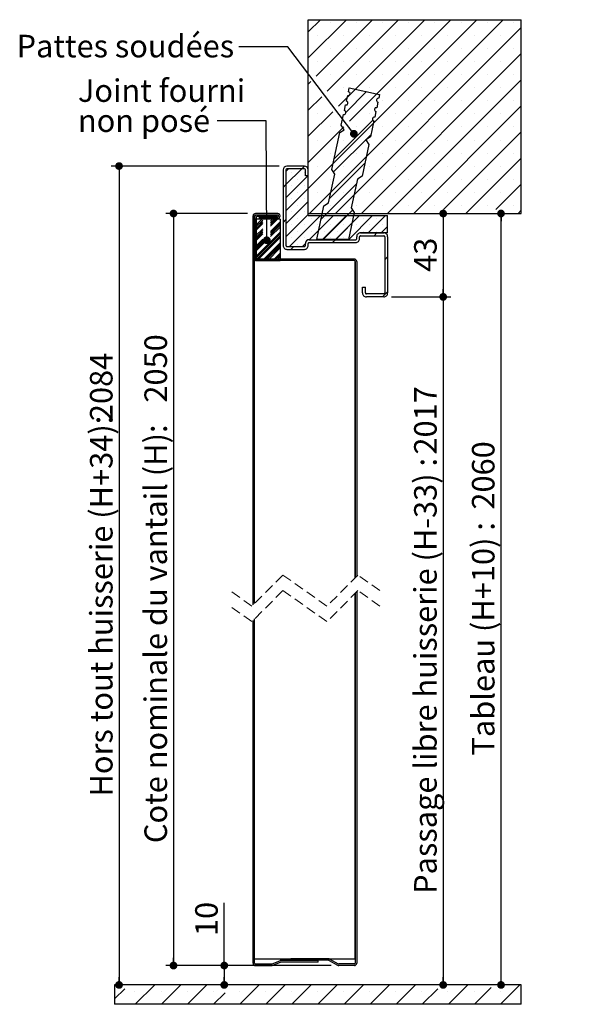
# Model space of a CAD drawing. Units: millimetres. Extents: x 19 to 821, y 17 to 1181.
# Drawn here: x 525 to 821, y 639 to 1147 of the extents above; entities that cross this region are included whole.
import ezdxf

# ---------------------------------------------------------------- set-up
doc = ezdxf.new("R2010")
doc.units = ezdxf.units.MM
doc.header["$LTSCALE"] = 4
doc.linetypes.add('HIDDEN', pattern=[1.905, 1.27, -0.635])
doc.layers.add('PIÈCE', color=7, linetype='Continuous')
doc.styles.add('SLDTEXTSTYLE0', font='TXT', dxfattribs={"width": 0.75})
doc.dimstyles.new('SLDDIMSTYLE2', dxfattribs={"dimtxt": 11.641667, "dimasz": 4, "dimexe": 0, "dimexo": 0.0625, "dimgap": 2.910417, "dimtad": 1, "dimrnd": 1e-09, "dimzin": 12, "dimdsep": 46, "dimtxsty": 'SLDTEXTSTYLE0', "dimblk1": 'DOT', "dimblk2": 'DOT', "dimsah": 1, "dimcen": 0.09, "dimadec": 0, "dimazin": 3, "dimtfac": 1, "dimtofl": 0, "dimtmove": 0, "dimatfit": 3, "dimldrblk": 'DOT', "dimfxl": 0, "dimfrac": 2, "dimtolj": 1, "dimtzin": 12, "dimarcsym": 0})
doc.dimstyles.new('SLDDIMSTYLE3', dxfattribs={"dimtxt": 11.641667, "dimasz": 4, "dimexe": 0, "dimexo": 0.0625, "dimgap": 2.910417, "dimtad": 1, "dimdec": 0, "dimrnd": 1e-09, "dimzin": 12, "dimdsep": 46, "dimtxsty": 'SLDTEXTSTYLE0', "dimblk1": 'DOT', "dimblk2": 'DOT', "dimsah": 1, "dimcen": 0.09, "dimadec": 0, "dimazin": 3, "dimtfac": 1, "dimtdec": 0, "dimtofl": 0, "dimtmove": 0, "dimatfit": 3, "dimldrblk": 'DOT', "dimfxl": 0, "dimfrac": 2, "dimtolj": 1, "dimtzin": 12, "dimarcsym": 0})
doc.dimstyles.new('SLDDIMSTYLE4', dxfattribs={"dimtxt": 11.641667, "dimasz": 4, "dimexe": 0, "dimexo": 0.0625, "dimgap": 2.910417, "dimtad": 1, "dimdec": 1, "dimrnd": 1e-09, "dimzin": 12, "dimdsep": 46, "dimtxsty": 'SLDTEXTSTYLE0', "dimblk1": 'DOT', "dimblk2": 'DOT', "dimsah": 1, "dimcen": 0.09, "dimadec": 0, "dimazin": 3, "dimtfac": 1, "dimtdec": 1, "dimtofl": 0, "dimtmove": 0, "dimatfit": 3, "dimldrblk": 'DOT', "dimfxl": 0, "dimfrac": 2, "dimtolj": 1, "dimtzin": 12, "dimarcsym": 0})
doc.dimstyles.new('SLDDIMSTYLE5', dxfattribs={"dimtxt": 0.18, "dimasz": 4, "dimexe": 0, "dimexo": 0.0625, "dimgap": 0, "dimtad": 0, "dimtih": 1, "dimtoh": 1, "dimdec": 0, "dimrnd": 1e-09, "dimzin": 0, "dimdsep": 46, "dimtxsty": 'Standard', "dimblk1": 'DOT', "dimblk2": 'DOT', "dimsah": 1, "dimcen": 0.09, "dimadec": 0, "dimazin": 0, "dimtfac": 4, "dimtdec": 0, "dimtofl": 0, "dimtmove": 0, "dimatfit": 3, "dimldrblk": 'DOT', "dimfxl": 0, "dimfrac": 2, "dimtolj": 1, "dimtzin": 0, "dimarcsym": 0})

# ---------------------------------------------------------------- blocks, each defined once
blk = doc.blocks.new('_DOT')
at = {"color": 0, "linetype": 'ByBlock', "lineweight": -2}
blk.add_line((-0.5, 0), (-1, 0), dxfattribs=at)
at = {"color": 0, "linetype": 'ByBlock', "const_width": 0.5}
blk.add_lwpolyline([(-0.25, 0, 1), (0.25, 0, 1)], format="xyb", close=True, dxfattribs=at)
blk = doc.blocks.new('_D_1')
at = {"layer": 'PIÈCE', "color": 7}
blk.add_line((773.27, 648.5), (773.27, 1046.52), dxfattribs=at)
at = {"layer": 'PIÈCE', "color": 7, "xscale": 4, "yscale": 4}
for p, rotation in [((773.27, 1046.52, 65.1), 90.00000000000044), ((773.27, 648.5, 65.1), 270.0000000000005)]:
    blk.add_blockref('_DOT', p, dxfattribs=dict(at, rotation=rotation))
at = {"layer": 'PIÈCE', "color": 7, "attachment_point": 1, "rotation": 90, "style": 'SLDTEXTSTYLE0'}
for s, insert, char_height in [('2060', (758.26, 893.76), 11.642), ('Tableau (H+10) :', (758.26, 766.86), 11.6417)]:
    blk.add_mtext(s, dxfattribs=dict(at, insert=insert, char_height=char_height))
blk = doc.blocks.new('_D_2')
at = {"layer": 'PIÈCE', "color": 7}
for p, q in [((658.74, 1071.01), (572.05, 1071.01)), ((576.05, 1071.01), (576.05, 648.5))]:
    blk.add_line(p, q, dxfattribs=at)
at = {"layer": 'PIÈCE', "color": 7, "xscale": 4, "yscale": 4}
for p, rotation in [((576.05, 1071.01, 65.1), 90.00000000000044), ((576.05, 648.5, 65.1), 270.0000000000005)]:
    blk.add_blockref('_DOT', p, dxfattribs=dict(at, rotation=rotation))
at = {"layer": 'PIÈCE', "color": 7, "attachment_point": 1, "rotation": 90, "style": 'SLDTEXTSTYLE0'}
for s, insert, char_height in [('2084', (561.04, 939.41), 11.642), ('Hors tout huisserie (H+34):', (561.04, 745.7), 11.6417)]:
    blk.add_mtext(s, dxfattribs=dict(at, insert=insert, char_height=char_height))
blk = doc.blocks.new('_D_3')
at = {"layer": 'PIÈCE', "color": 7}
for p, q in [((642.44, 1046.52), (600.16, 1046.52)), ((604.16, 1046.52), (604.16, 658.5)), ((685.58, 658.5), (600.16, 658.5))]:
    blk.add_line(p, q, dxfattribs=at)
at = {"layer": 'PIÈCE', "color": 7, "xscale": 4, "yscale": 4}
for p, rotation in [((604.16, 1046.52, 65.1), 90.0000000000004), ((604.16, 658.5, 65.1), 270.0000000000004)]:
    blk.add_blockref('_DOT', p, dxfattribs=dict(at, rotation=rotation))
at = {"layer": 'PIÈCE', "color": 7, "attachment_point": 1, "rotation": 90, "style": 'SLDTEXTSTYLE0'}
for s, insert, char_height in [('2050', (589.15, 948.96), 11.642), ('Cote nominale du vantail (H):', (589.15, 721.66), 11.6417)]:
    blk.add_mtext(s, dxfattribs=dict(at, insert=insert, char_height=char_height))
blk = doc.blocks.new('_D_4')
at = {"layer": 'PIÈCE', "color": 7}
for p, q in [((630.37, 658.5), (630.37, 690.92)), ((642.44, 658.5), (626.37, 658.5)), ((630.37, 658.5), (630.37, 648.5))]:
    blk.add_line(p, q, dxfattribs=at)
at = {"layer": 'PIÈCE', "color": 7, "xscale": 4, "yscale": 4}
for p, rotation in [((630.37, 658.5, 65.1), 90.00000000000044), ((630.37, 648.5, 65.1), 270.0000000000005)]:
    blk.add_blockref('_DOT', p, dxfattribs=dict(at, rotation=rotation))
at = {"layer": 'PIÈCE', "color": 7, "insert": (615.36, 673.72), "char_height": 11.642, "attachment_point": 1, "rotation": 90, "style": 'SLDTEXTSTYLE0'}
blk.add_mtext('10', dxfattribs=at)
blk = doc.blocks.new('_D_5')
at = {"layer": 'PIÈCE', "color": 7}
for p, q in [((743.41, 1046.52), (743.41, 1003.51)), ((716.74, 1003.51), (747.41, 1003.51))]:
    blk.add_line(p, q, dxfattribs=at)
at = {"layer": 'PIÈCE', "color": 7, "xscale": 4, "yscale": 4}
for p, rotation in [((743.41, 1046.52, 65.1), 90.0000000000004), ((743.41, 1003.51, 65.1), 270.0000000000004)]:
    blk.add_blockref('_DOT', p, dxfattribs=dict(at, rotation=rotation))
at = {"layer": 'PIÈCE', "color": 7, "insert": (728.41, 1016.42), "char_height": 11.642, "attachment_point": 1, "rotation": 90, "style": 'SLDTEXTSTYLE0'}
blk.add_mtext('43', dxfattribs=at)
blk = doc.blocks.new('_D_6')
at = {"layer": 'PIÈCE', "color": 7}
for p, q in [((716.74, 1003.51), (747.41, 1003.51)), ((743.41, 1003.51), (743.41, 648.5))]:
    blk.add_line(p, q, dxfattribs=at)
at = {"layer": 'PIÈCE', "color": 7, "xscale": 4, "yscale": 4}
for p, rotation in [((743.41, 1003.51, 65.1), 90.00000000000044), ((743.41, 648.5, 65.1), 270.0000000000005)]:
    blk.add_blockref('_DOT', p, dxfattribs=dict(at, rotation=rotation))
at = {"layer": 'PIÈCE', "color": 7, "attachment_point": 1, "rotation": 90, "style": 'SLDTEXTSTYLE0'}
for s, insert, char_height in [('2017', (728.41, 922.15), 11.642), ('Passage libre huisserie (H-33) :', (728.41, 695.46), 11.6417)]:
    blk.add_mtext(s, dxfattribs=dict(at, insert=insert, char_height=char_height))
blk = doc.blocks.new('SW_NOTE_3')
at = {"layer": 'PIÈCE', "color": 0, "attachment_point": 1, "style": 'SLDTEXTSTYLE0'}
for s, insert, char_height in [('Joint fourni', (-71.82, 21.46), 11.6417), ('non posé', (-71.82, 5.94), 11.642)]:
    blk.add_mtext(s, dxfattribs=dict(at, insert=insert, char_height=char_height))
blk = doc.blocks.new('SW_HATCH_0')
at = {"color": 0, "linetype": 'Continuous', "lineweight": 0}
for p, q in [((30.21, 102.95), (23.94, 96.68)), ((43.68, 102.95), (23.94, 83.21)), ((111.03, 102.95), (23.94, 15.86)), ((124.5, 102.95), (24.5, 2.95)), ((57.15, 102.95), (28.05, 73.85)), ((70.62, 102.95), (33.77, 66.09)), ((84.09, 102.95), (39.48, 58.34)), ((97.56, 102.95), (45.2, 50.58)), ((35.47, 101.48), (35.47, 101.48)), ((133.94, 98.92), (37.97, 2.95)), ((48.94, 101.48), (48.94, 101.48)), ((62.41, 101.48), (62.41, 101.48)), ((75.88, 101.48), (75.88, 101.48)), ((89.35, 101.48), (89.35, 101.48)), ((102.82, 101.48), (102.82, 101.48)), ((116.29, 101.48), (116.29, 101.48)), ((129.76, 101.48), (129.76, 101.48)), ((28.74, 94.74), (28.74, 94.74)), ((42.21, 94.74), (42.21, 94.74)), ((55.68, 94.74), (55.68, 94.74)), ((69.15, 94.74), (69.15, 94.74)), ((82.62, 94.74), (82.62, 94.74)), ((96.09, 94.74), (96.09, 94.74)), ((109.56, 94.74), (109.56, 94.74)), ((123.03, 94.74), (123.03, 94.74)), ((35.47, 88.01), (35.47, 88.01)), ((48.94, 88.01), (48.94, 88.01)), ((62.41, 88.01), (62.41, 88.01)), ((75.88, 88.01), (75.88, 88.01)), ((89.35, 88.01), (89.35, 88.01)), ((102.82, 88.01), (102.82, 88.01)), ((116.29, 88.01), (116.29, 88.01)), ((129.76, 88.01), (129.76, 88.01)), ((133.94, 85.45), (51.44, 2.95)), ((28.74, 81.27), (28.74, 81.27)), ((42.21, 81.27), (42.21, 81.27)), ((55.68, 81.27), (55.68, 81.27)), ((69.15, 81.27), (69.15, 81.27)), ((82.62, 81.27), (82.62, 81.27)), ((96.09, 81.27), (96.09, 81.27)), ((109.56, 81.27), (109.56, 81.27)), ((123.03, 81.27), (123.03, 81.27)), ((35.47, 74.54), (35.47, 74.54)), ((48.94, 74.54), (48.94, 74.54)), ((62.41, 74.54), (62.41, 74.54)), ((133.94, 71.98), (64.91, 2.95)), ((75.88, 74.54), (75.88, 74.54)), ((89.35, 74.54), (89.35, 74.54)), ((102.82, 74.54), (102.82, 74.54)), ((116.29, 74.54), (116.29, 74.54)), ((129.76, 74.54), (129.76, 74.54)), ((25.19, 70.99), (23.94, 69.74)), ((42.21, 67.8), (42.21, 67.8)), ((55.68, 67.8), (55.68, 67.8)), ((69.15, 67.8), (69.15, 67.8)), ((82.62, 67.8), (82.62, 67.8)), ((96.09, 67.8), (96.09, 67.8)), ((109.56, 67.8), (109.56, 67.8)), ((123.03, 67.8), (123.03, 67.8)), ((30.91, 63.23), (23.94, 56.27)), ((54.08, 65.82), (43.4, 55.14)), ((59.31, 64.7), (45.2, 50.58)), ((48.94, 61.07), (48.94, 61.07)), ((62.41, 61.07), (62.41, 61.07)), ((75.88, 61.07), (75.88, 61.07)), ((89.35, 61.07), (89.35, 61.07)), ((102.82, 61.07), (102.82, 61.07)), ((116.29, 61.07), (116.29, 61.07)), ((129.76, 61.07), (129.76, 61.07)), ((133.94, 58.51), (78.38, 2.95)), ((36.62, 55.48), (23.94, 42.8)), ((28.74, 54.33), (28.74, 54.33)), ((57.27, 51.05), (37.23, 31.01)), ((55.68, 54.33), (55.68, 54.33)), ((69.15, 54.33), (69.15, 54.33)), ((82.62, 54.33), (82.62, 54.33)), ((96.09, 54.33), (96.09, 54.33)), ((109.56, 54.33), (109.56, 54.33)), ((123.03, 54.33), (123.03, 54.33)), ((42.34, 47.72), (23.94, 29.33)), ((35.47, 47.59), (35.47, 47.59)), ((42.34, 47.72), (41.87, 47.26)), ((48.94, 47.59), (48.94, 47.59)), ((62.41, 47.59), (62.41, 47.59)), ((75.88, 47.59), (75.88, 47.59)), ((89.35, 47.59), (89.35, 47.59)), ((102.82, 47.59), (102.82, 47.59)), ((116.29, 47.59), (116.29, 47.59)), ((129.76, 47.59), (129.76, 47.59)), ((28.74, 40.86), (28.74, 40.86)), ((56.35, 43.78), (36.88, 24.31)), ((42.21, 40.86), (42.21, 40.86)), ((55.68, 40.86), (55.68, 40.86)), ((69.15, 40.86), (69.15, 40.86)), ((82.62, 40.86), (82.62, 40.86)), ((133.94, 45.04), (93.85, 4.95)), ((96.09, 40.86), (96.09, 40.86)), ((109.56, 40.86), (109.56, 40.86)), ((123.03, 40.86), (123.03, 40.86)), ((35.47, 34.12), (35.47, 34.12)), ((48.94, 34.12), (48.94, 34.12)), ((62.41, 34.12), (62.41, 34.12)), ((75.88, 34.12), (75.88, 34.12)), ((89.35, 34.12), (89.35, 34.12)), ((102.82, 34.12), (102.82, 34.12)), ((133.94, 31.57), (105.32, 2.95)), ((116.29, 34.12), (116.29, 34.12)), ((129.76, 34.12), (129.76, 34.12)), ((13.82, 25.94), (12.44, 24.57)), ((20.55, 25.94), (12.44, 17.83)), ((22.05, 27.44), (20.55, 25.94)), ((28.74, 27.39), (28.74, 27.39)), ((53.16, 28.98), (34.91, 10.73)), ((42.21, 27.39), (42.21, 27.39)), ((55.68, 27.39), (55.68, 27.39)), ((69.15, 27.39), (69.15, 27.39)), ((82.62, 27.39), (82.62, 27.39)), ((96.09, 27.39), (96.09, 27.39)), ((109.56, 27.39), (109.56, 27.39)), ((123.03, 27.39), (123.03, 27.39)), ((23.79, 22.44), (12.44, 11.09)), ((15.27, 24.02), (15.27, 24.02)), ((18.63, 20.65), (18.63, 20.65)), ((22, 24.02), (22, 24.02)), ((35.47, 20.65), (35.47, 20.65)), ((48.94, 20.65), (48.94, 20.65)), ((62.41, 20.65), (62.41, 20.65)), ((75.88, 20.65), (75.88, 20.65)), ((89.35, 20.65), (89.35, 20.65)), ((102.82, 20.65), (102.82, 20.65)), ((116.29, 20.65), (116.29, 20.65)), ((129.76, 20.65), (129.76, 20.65)), ((12.44, 17.83), (10.94, 16.33)), ((23.94, 15.86), (12.44, 4.36)), ((15.27, 17.29), (15.27, 17.29)), ((22, 17.29), (22, 17.29)), ((48.81, 18.28), (30.56, 0.03)), ((133.94, 18.1), (120.8, 4.95)), ((15.27, 10.55), (15.27, 10.55)), ((18.63, 13.92), (18.63, 13.92)), ((22, 10.55), (22, 10.55)), ((28.74, 13.92), (28.74, 13.92)), ((42.21, 13.92), (42.21, 13.92)), ((55.68, 13.92), (55.68, 13.92)), ((69.15, 13.92), (69.15, 13.92)), ((82.62, 13.92), (82.62, 13.92)), ((96.09, 13.92), (96.09, 13.92)), ((109.56, 13.92), (109.56, 13.92)), ((123.03, 13.92), (123.03, 13.92)), ((23.94, 9.12), (12.44, -2.38)), ((18.63, 7.18), (18.63, 7.18)), ((35.47, 7.18), (35.47, 7.18)), ((48.94, 7.18), (48.94, 7.18)), ((62.41, 7.18), (62.41, 7.18)), ((75.88, 7.18), (75.88, 7.18)), ((89.35, 7.18), (89.35, 7.18)), ((102.82, 7.18), (102.82, 7.18)), ((116.29, 7.18), (116.29, 7.18)), ((129.76, 7.18), (129.76, 7.18)), ((0, 0), (-3.26, -3.26)), ((-2.69, 0), (-3.26, -0.56)), ((5.39, 0), (4.47, -0.92)), ((6.29, 0), (4.48, -1.81)), ((7.18, 0), (4.48, -2.7)), ((8.08, 0), (4.49, -3.6)), ((23.94, 2.39), (12.44, -9.11)), ((30.18, 1.89), (14.23, -14.06)), ((15.27, 3.82), (15.27, 3.82)), ((18.63, 0.45), (18.63, 0.45)), ((22, 3.82), (22, 3.82)), ((36.92, 1.89), (24.46, -10.56)), ((25.37, 0.45), (25.37, 0.45)), ((43.65, 1.89), (31.2, -10.56)), ((46.87, 4.73), (31.68, -10.46)), ((32.1, 0.45), (32.1, 0.45)), ((50.39, 1.89), (37.93, -10.56)), ((38.84, 0.45), (38.84, 0.45)), ((57.12, 1.89), (44.67, -10.56)), ((45.57, 0.45), (45.57, 0.45)), ((52.31, 0.45), (52.31, 0.45)), ((63.86, 1.89), (54.9, -7.06)), ((59.04, 0.45), (59.04, 0.45)), ((133.94, 4.63), (132.27, 2.95)), ((0.47, -0.43), (-3.26, -4.16)), ((0.47, -1.32), (-3.26, -5.05)), ((0.48, -2.22), (-3.26, -5.95)), ((0.49, -4.89), (-3.26, -8.65)), ((9.44, -1.33), (4.5, -6.27)), ((9.44, -2.23), (4.51, -7.17)), ((9.44, -3.13), (4.51, -8.06)), ((9.44, -4.03), (4.52, -8.95)), ((12.44, -0.13), (10.94, -1.63)), ((15.27, -2.92), (15.27, -2.92)), ((22, -2.92), (22, -2.92)), ((28.74, -2.92), (28.74, -2.92)), ((35.47, -2.92), (35.47, -2.92)), ((46.49, -2), (38.03, -10.46)), ((42.21, -2.92), (42.21, -2.92)), ((48.94, -2.92), (48.94, -2.92)), ((55.68, -2.92), (55.68, -2.92)), ((64.94, -3.76), (61.64, -7.06)), ((62.41, -2.92), (62.41, -2.92)), ((0.5, -5.79), (-3.26, -9.54)), ((0.51, -6.68), (-3.26, -10.44)), ((9.44, -6.72), (-3.26, -19.42)), ((0.51, -7.57), (-3.26, -11.34)), ((9.44, -7.62), (-3.26, -20.32)), ((9.44, -8.52), (-3.26, -21.22)), ((9.44, -9.42), (-2.39, -21.25)), ((15.27, -9.65), (15.27, -9.65)), ((18.63, -6.29), (18.63, -6.29)), ((22, -9.65), (22, -9.65)), ((25.37, -6.29), (25.37, -6.29)), ((28.74, -9.65), (28.74, -9.65)), ((32.1, -6.29), (32.1, -6.29)), ((35.47, -9.65), (35.47, -9.65)), ((38.84, -6.29), (38.84, -6.29)), ((42.21, -9.65), (42.21, -9.65)), ((45.57, -6.29), (45.57, -6.29)), ((52.31, -6.29), (52.31, -6.29)), ((59.39, -7.06), (57.89, -8.56)), ((59.04, -6.29), (59.04, -6.29)), ((0.53, -10.25), (-3.26, -14.03)), ((1.72, -10.85), (-3.26, -15.83)), ((2.62, -10.85), (-3.26, -16.73)), ((0.82, -10.86), (-3.26, -14.93)), ((9.44, -12.11), (0.3, -21.25)), ((9.44, -13.01), (1.2, -21.25)), ((9.44, -13.91), (2.1, -21.25)), ((9.44, -14.8), (3, -21.25)), ((16.47, -14.06), (14.97, -15.56)), ((18.63, -13.02), (18.63, -13.02)), ((22.44, -12.58), (20.96, -14.06)), ((37.93, -10.56), (36.43, -12.06)), ((9.44, -17.5), (5.69, -21.25)), ((9.44, -18.4), (6.59, -21.25)), ((9.44, -19.3), (7.49, -21.25)), ((9.44, -20.19), (8.38, -21.25)), ((64.94, -19.47), (63.44, -20.97)), ((64.94, -37.43), (62.31, -40.06)), ((-55.35, -395.07), (-65.35, -405.07)), ((-41.88, -395.07), (-51.88, -405.07)), ((-28.41, -395.07), (-38.41, -405.07)), ((-1.47, -395.07), (-11.47, -405.07)), ((12, -395.07), (2, -405.07)), ((25.47, -395.07), (15.47, -405.07)), ((38.94, -395.07), (28.94, -405.07)), ((52.41, -395.07), (42.41, -405.07)), ((65.88, -395.07), (55.88, -405.07)), ((79.35, -395.07), (69.35, -405.07)), ((106.29, -395.07), (96.29, -405.07)), ((133.23, -395.07), (123.23, -405.07)), ((-70.82, -397.07), (-76.06, -402.31)), ((-65.56, -398.54), (-65.56, -398.54)), ((-52.09, -398.54), (-52.09, -398.54)), ((-38.62, -398.54), (-38.62, -398.54)), ((-25.15, -398.54), (-25.15, -398.54)), ((-18.94, -399.07), (-24.94, -405.07)), ((-11.67, -398.54), (-11.67, -398.54)), ((1.8, -398.54), (1.8, -398.54)), ((15.27, -398.54), (15.27, -398.54)), ((28.74, -398.54), (28.74, -398.54)), ((42.21, -398.54), (42.21, -398.54)), ((55.68, -398.54), (55.68, -398.54)), ((69.15, -398.54), (69.15, -398.54)), ((82.62, -398.54), (82.62, -398.54)), ((90.82, -397.07), (82.82, -405.07)), ((96.09, -398.54), (96.09, -398.54)), ((109.56, -398.54), (109.56, -398.54)), ((118.47, -396.37), (109.76, -405.07)), ((123.03, -398.54), (123.03, -398.54))]:
    blk.add_line(p, q, dxfattribs=at)

msp = doc.modelspace()

# ---------------------------------------------------------------- linework, layer by layer
at = {"color": 7, "linetype": 'Continuous', "lineweight": 30}
for p, q in [((673.7435, 1146.5245), (783.7436, 1146.5245)), ((673.7435, 1046.5244), (673.7435, 1146.5245)), ((783.7436, 1046.5244), (783.7436, 1146.5245)), ((694.528, 1109.3653), (694.9492, 1111.3204)), ((694.9492, 1111.3204), (710.5904, 1107.9511)), ((710.5904, 1107.9511), (710.1692, 1105.9959)), ((692.4221, 1099.5895), (693.0539, 1102.5223)), ((693.4751, 1104.4774), (694.1068, 1107.4101)), ((709.748, 1104.0408), (709.1163, 1101.1081)), ((690.8209, 1092.1563), (692.001, 1097.6344)), ((708.6951, 1099.153), (708.0634, 1096.2202)), ((707.6422, 1094.265), (705.8745, 1086.059)), ((685.8664, 1069.1567), (689.9786, 1088.246)), ((689.9786, 1088.246), (692.3549, 1089.78)), ((692.3549, 1089.78), (690.8209, 1092.1563)), ((705.0321, 1082.1487), (701.5076, 1065.7874)), ((705.8745, 1086.059), (703.4982, 1084.525)), ((703.4982, 1084.525), (705.0321, 1082.1487)), ((660.7435, 1069.0145), (660.7435, 1030.0144)), ((662.2435, 1069.0145), (662.2435, 1030.0144)), ((671.7435, 1071.0144), (662.7435, 1071.0144)), ((671.7435, 1069.5144), (662.7435, 1069.5144)), ((672.2435, 1066.0145), (672.2435, 1069.0145)), ((673.7435, 1066.0145), (673.7435, 1069.0145)), ((687.4004, 1066.7804), (685.8664, 1069.1567)), ((673.7435, 1066.0145), (672.2435, 1066.0145)), ((673.7435, 1045.468), (673.7435, 1066.0145)), ((684.2087, 1051.964), (687.4004, 1066.7804)), ((699.1313, 1064.2534), (695.9396, 1049.437)), ((701.5076, 1065.7874), (699.1313, 1064.2534)), ((681.8324, 1050.43), (684.2087, 1051.964)), ((678.1023, 1033.1144), (681.8324, 1050.43)), ((697.4736, 1047.0607), (694.4694, 1033.1144)), ((695.9396, 1049.437), (697.4736, 1047.0607)), ((645.2435, 844.5624), (645.2435, 1045.3244)), ((646.0435, 845.3623), (646.0435, 1045.3244)), ((646.0435, 1044.5244), (646.0435, 1023.4244)), ((658.0435, 1046.5244), (646.4435, 1046.5244)), ((658.0435, 1045.7244), (646.4435, 1045.7244)), ((659.2435, 1043.5744), (646.5435, 1043.5744)), ((646.5435, 1022.3244), (646.5435, 1043.5744)), ((646.8435, 1044.5244), (646.8435, 1023.4244)), ((657.4435, 1045.7244), (647.2435, 1045.7244)), ((657.4435, 1044.9244), (647.2435, 1044.9244)), ((648.4435, 1044.8744), (658.0435, 1044.8744)), ((648.4435, 1044.8744), (648.4435, 1044.0744)), ((648.4435, 1044.0744), (658.0435, 1044.0744)), ((657.4435, 1044.9244), (657.4435, 1045.7244)), ((658.4435, 1045.2744), (658.4435, 1045.3244)), ((659.2435, 1045.2744), (659.2435, 1045.3244)), ((659.2435, 1043.5744), (659.2435, 1022.3244)), ((673.7435, 1046.5244), (783.7436, 1046.5244)), ((673.7435, 1045.468), (714.7435, 1045.468)), ((714.7435, 1036.5144), (714.7435, 1045.468)), ((700.7435, 1036.5144), (712.7435, 1036.5144)), ((714.7435, 1036.5144), (700.7435, 1036.5144)), ((674.2435, 1033.0144), (698.2435, 1033.0144)), ((674.2435, 1031.5144), (698.2435, 1031.5144)), ((694.4694, 1033.1144), (678.1023, 1033.1144)), ((698.7435, 1033.5144), (698.7435, 1034.5144)), ((700.2435, 1033.5144), (700.2435, 1034.5144)), ((700.7435, 1035.0144), (712.7435, 1035.0144)), ((713.2435, 1034.5144), (713.2435, 1005.5144)), ((714.7435, 1034.5144), (714.7435, 1005.5144)), ((662.7435, 1029.5144), (671.7435, 1029.5144)), ((662.7435, 1028.0144), (671.7435, 1028.0144)), ((672.2435, 1030.0144), (672.2435, 1031.0144)), ((673.7435, 1030.0144), (673.7435, 1031.0144)), ((646.0435, 845.3623), (646.0435, 1022.2244)), ((697.4435, 1022.2244), (646.0435, 1022.2244)), ((646.5435, 1022.3244), (659.2435, 1022.3244)), ((697.5435, 1023.0244), (647.2435, 1023.0244)), ((697.5435, 1022.2244), (647.2435, 1022.2244)), ((697.9435, 1021.8244), (697.9435, 858.5124)), ((697.9435, 858.5124), (697.9435, 1021.7244)), ((698.7435, 1021.8244), (698.7435, 859.3124)), ((701.7435, 1008.5144), (703.2435, 1008.5144)), ((701.7435, 1005.5144), (701.7435, 1008.5144)), ((703.2435, 1005.5144), (703.2435, 1008.5144)), ((712.7435, 1005.0144), (703.7435, 1005.0144)), ((712.7435, 1003.5144), (703.7435, 1003.5144)), ((697.9435, 850.5124), (697.9435, 659.7011)), ((697.9435, 662.5011), (697.9435, 850.5124)), ((698.7435, 851.3124), (698.7435, 659.7011)), ((645.2435, 659.7011), (645.2435, 836.5623)), ((646.0435, 659.7011), (646.0435, 837.3624)), ((646.0435, 662.0011), (646.0435, 837.3624)), ((646.0435, 662.0011), (697.4435, 662.0011)), ((655.1341, 659.3595), (659.0198, 661.009)), ((678.9073, 661.1044), (659.4887, 661.1044)), ((684.1362, 661.995), (664.8267, 661.995)), ((664.8267, 661.995), (664.8267, 661.195)), ((684.1362, 661.195), (664.8267, 661.195)), ((678.9073, 660.3044), (678.9073, 661.1044)), ((684.4933, 661.1026), (688.8392, 658.6937)), ((684.8812, 661.8024), (689.2271, 659.3934)), ((646.4435, 659.301), (654.8462, 659.301)), ((646.4435, 658.501), (654.8462, 658.501)), ((655.4466, 658.6232), (659.3324, 660.2726)), ((678.9073, 660.3044), (659.4887, 660.3044)), ((697.5435, 659.301), (689.5842, 659.301)), ((697.5435, 658.501), (689.5842, 658.501)), ((783.7436, 648.501), (573.7435, 648.501)), ((573.7435, 648.501), (573.7435, 638.501)), ((783.7436, 638.501), (783.7436, 648.501)), ((783.7436, 638.501), (573.7435, 638.501))]:
    msp.add_line(p, q, dxfattribs=at)
at = {"color": 7, "linetype": 'HIDDEN', "lineweight": 0}
for p, q in [((660.6185, 859.9374), (644.6185, 843.9374)), ((683.3685, 843.9374), (660.6185, 859.9374)), ((699.3685, 859.9374), (683.3685, 843.9374)), ((710.7435, 851.9374), (699.3685, 859.9374)), ((644.6185, 843.9374), (633.2435, 851.9374)), ((660.6185, 851.9374), (644.6185, 835.9374)), ((683.3685, 835.9374), (660.6185, 851.9374)), ((699.3685, 851.9374), (683.3685, 835.9374)), ((710.7435, 843.9374), (699.3685, 851.9374)), ((644.6185, 835.9374), (633.2435, 843.9374))]:
    msp.add_line(p, q, dxfattribs=at)
at = {"color": 7, "linetype": 'Continuous', "lineweight": 30}
for centre, radius, start, end in [((694.3174, 1108.3877), 1, 257.843511, 77.843004), ((693.2645, 1103.4999), 1, 257.843466, 77.843466), ((709.9586, 1105.0184), 1, 77.843511, 257.843004), ((692.2116, 1098.6119), 1, 257.843511, 77.843004), ((708.9057, 1100.1305), 1, 77.843466, 257.843466), ((707.8528, 1095.2426), 1, 77.843511, 257.843004), ((662.7436, 1069.0144), 2, 90.00041, 179.998843), ((662.7437, 1069.0143), 0.5001, 90.012328, 179.983403), ((671.7435, 1069.0144), 2, 0.001157, 89.99959), ((671.7434, 1069.0143), 0.5001, 0.015868, 89.988401), ((646.4436, 1045.3244), 1.2, 90.001369, 179.999609), ((647.2436, 1044.5244), 1.2, 90.001369, 179.999609), ((646.4436, 1045.3244), 0.4, 90.006164, 179.994903), ((647.2436, 1044.5244), 0.4, 90.006164, 179.994903), ((658.0435, 1045.3244), 1.2, 0.000239, 89.998872), ((658.0435, 1045.3244), 0.4, 0.005097, 89.994369), ((658.0435, 1045.2744), 1.2, 270.001128, 359.999761), ((658.0435, 1045.2745), 0.4, 270.005631, 359.994903), ((700.7436, 1034.5144), 2, 90.000303, 180.000551), ((712.7435, 1034.5144), 2, 359.999449, 89.999697), ((674.2436, 1031.0144), 2, 90.00041, 179.998843), ((674.2436, 1031.0144), 0.5, 90.000667, 180.001894), ((698.2435, 1033.5144), 0.5, 269.99921, 0.003351), ((698.2436, 1033.5144), 1.9999, 269.997388, 0.001758), ((700.7436, 1034.5144), 0.5, 90.000667, 180.001894), ((712.7435, 1034.5144), 0.5, 359.996649, 90.00079), ((662.7436, 1030.0144), 2, 179.999449, 269.99959), ((662.7435, 1030.0144), 0.5, 179.998106, 269.999333), ((671.7435, 1030.0144), 0.5, 269.999939, 0.002622), ((671.7435, 1030.0144), 2, 270.00041, 0.000551), ((647.2436, 1023.4244), 1.2, 180.000391, 269.998631), ((647.2436, 1023.4245), 0.4, 180.005097, 269.993836), ((697.4435, 1021.7244), 0.5, 0.004937, 89.999332), ((697.5435, 1021.8244), 1.2, 359.999935, 89.998998), ((697.5436, 1021.8245), 0.3999, 359.989612, 90.009321), ((703.7436, 1005.5144), 2, 179.999449, 269.999697), ((703.7436, 1005.5144), 0.5, 179.998106, 269.999333), ((712.7435, 1005.5144), 2, 270.000303, 0.000551), ((712.7435, 1005.5144), 0.5, 269.99921, 0.003351), ((659.4886, 659.9043), 1.2001, 89.998179, 112.995599), ((684.1358, 660.4567), 1.5383, 61.01796, 89.984475), ((684.1361, 660.4582), 0.7368, 60.999081, 89.991217), ((697.4436, 662.501), 0.4999, 269.989007, 0.006724), ((646.4437, 659.7011), 1.2001, 180.002403, 269.993773), ((646.4436, 659.701), 0.4, 179.99656, 269.993836), ((654.8462, 660.0379), 0.7369, 270.000139, 292.990573), ((654.8461, 660.038), 1.5371, 270.006742, 293.000085), ((659.4882, 659.9071), 0.3972, 89.929485, 113.092447), ((689.5844, 660.0376), 1.5367, 240.992735, 269.992374), ((689.5843, 660.0378), 0.7368, 240.999081, 269.990927), ((697.5435, 659.701), 0.4, 270.005253, 0.004351), ((697.5434, 659.7011), 1.2001, 270.00586, 359.998053)]:
    msp.add_arc(centre, radius, start, end, dxfattribs=at)

# ---------------------------------------------------------------- block references
at = {"color": 7, "linetype": 'Continuous', "lineweight": 0}
msp.add_blockref('SW_HATCH_0', (649.8018, 1043.5744), dxfattribs=at)
at = {"layer": 'PIÈCE', "color": 7}
msp.add_blockref('SW_NOTE_3', (626.6273, 1094.303), dxfattribs=at)

# ---------------------------------------------------------------- texts
at = {"layer": 'PIÈCE', "color": 7, "insert": (523.1331, 1138.7274), "char_height": 11.641667, "attachment_point": 1, "style": 'SLDTEXTSTYLE0'}
msp.add_mtext('Pattes soudées', dxfattribs=at)

# ---------------------------------------------------------------- dimensions: what is measured, and where the dimension line sits
at = {"layer": 'PIÈCE', "color": 7}
for base, p1, p2, text, dimstyle, picture, middle in [((576.0486, 648.501), (662.7435, 1071.0144), (573.7435, 648.501), 'Hors tout huisserie (H+34): 2084', 'SLDDIMSTYLE3', '_D_2', (576.0486, 859.7577)), ((604.1567, 658.501), (646.4435, 1046.5244), (689.5842, 658.501), 'Cote nominale du vantail (H): 2050', 'SLDDIMSTYLE2', '_D_3', (604.1567, 852.5127)), ((773.2704, 1046.5244), (783.7435, 648.501), (783.7435, 1046.5244), 'Tableau (H+10) : 2060', 'SLDDIMSTYLE2', '_D_1', (773.2704, 847.5127)), ((743.4125, 648.501), (712.7435, 1003.5144), (783.7435, 648.501), 'Passage libre huisserie (H-33) : 2017', 'SLDDIMSTYLE3', '_D_6', (743.4125, 826.0077))]:
    dim = msp.add_linear_dim(base=base, p1=p1, p2=p2, angle=90, text=text, dimstyle=dimstyle, dxfattribs=at)
    dim.commit()
    dim.dimension.update_dxf_attribs({"geometry": picture, "text_midpoint": middle, "dimtype": 160})
for base, p1, p2, dimstyle, picture, middle in [((743.4125, 1003.5144), (783.7435, 1046.5244), (712.7435, 1003.5144), 'SLDDIMSTYLE4', '_D_5', (743.4125, 1025.0194)), ((630.3689, 648.501), (646.4435, 658.501), (573.7435, 648.501), 'SLDDIMSTYLE2', '_D_4', (630.3689, 682.3202))]:
    dim = msp.add_linear_dim(base=base, p1=p1, p2=p2, angle=90, dimstyle=dimstyle, dxfattribs=at)
    dim.commit()
    dim.dimension.update_dxf_attribs({"geometry": picture, "text_midpoint": middle, "dimtype": 160})

# ---------------------------------------------------------------- leaders
for points in [[(697.2999, 1087.663), (663.2788, 1132.6061), (637.8788, 1132.6061)], [(652.3336, 1032.728), (652.0273, 1094.303), (626.6273, 1094.303)]]:
    msp.add_leader(points, dimstyle='SLDDIMSTYLE5', dxfattribs=at)

doc.saveas('drawing.dxf')
